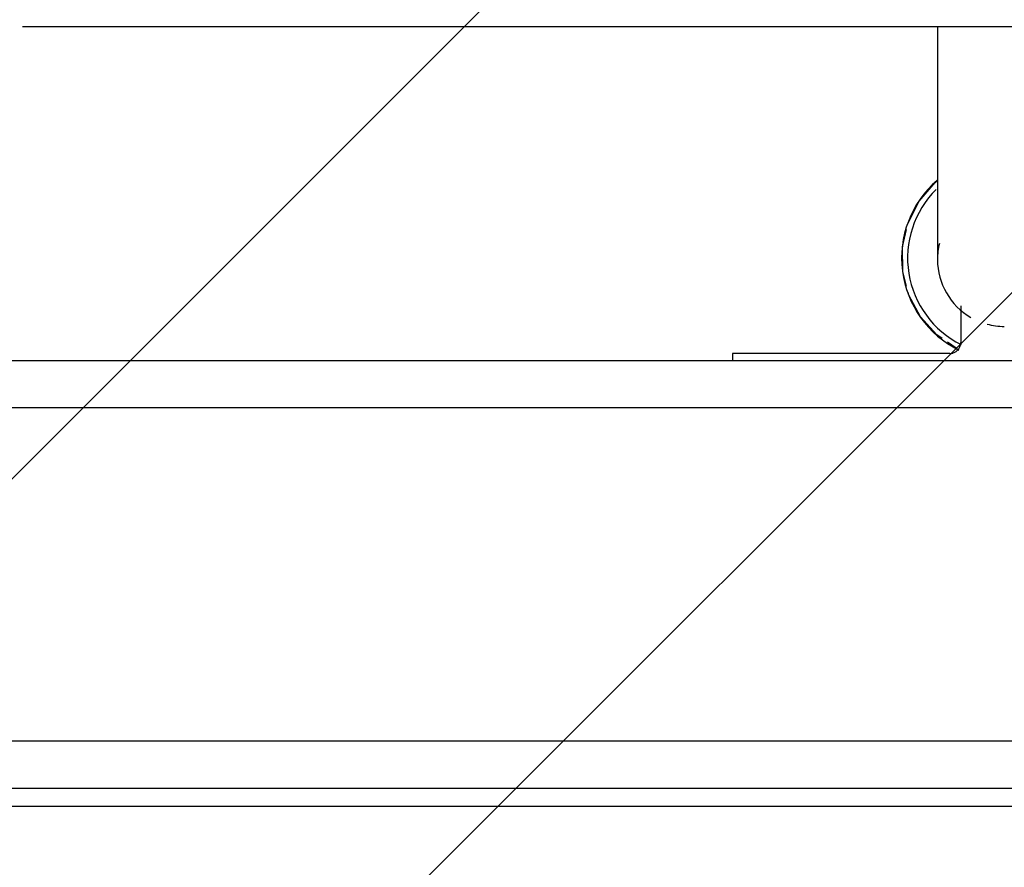
# Model space of a CAD drawing. Extents: x -39177 to 67425, y -16960 to 41659.
# Drawn here: x -33471 to -33200, y 19627 to 19861 of the extents above; entities that cross this region are included whole.
import ezdxf

# ---------------------------------------------------------------- set-up
doc = ezdxf.new("R2010")
doc.units = 0
for name, color, linetype in [('NOT-HATCH', 72, 'CONTINUOUS'), ('X-2499-GF-A$0$A-WALL', 8, 'CONTINUOUS'), ('X-2499-GF-A$0$A-WALL-1', 8, 'CONTINUOUS'), ('X-2499-GF-A$0$M-EQPM', 11, 'CONTINUOUS'), ('X-XREF', 7, 'CONTINUOUS')]:
    doc.layers.add(name, color=color, linetype=linetype)

# ---------------------------------------------------------------- blocks, each defined once
blk = doc.blocks.new('X-2499-GF-A')
at = {"layer": 'X-2499-GF-A$0$A-WALL'}
for p, q in [((-32614.13, 19754.13), (-33826.15, 19754.13)), ((-31604.13, 19662.13), (-33918.15, 19662.13))]:
    blk.add_line(p, q, dxfattribs=at)
at = {"layer": 'X-2499-GF-A$0$A-WALL-1'}
for p, q in [((-32627.13, 19767.13), (-33813.15, 19767.13)), ((-33931.15, 19649.13), (-31591.13, 19649.13)), ((-33931.15, 19644.13), (-31586.13, 19644.13))]:
    blk.add_line(p, q, dxfattribs=at)
at = {"layer": 'X-2499-GF-A$0$M-EQPM'}
for p, q in [((-33199.63, 19859.26), (-33470.64, 19859.26)), ((-33218.08, 19859.26), (-33218.08, 19831.95)), ((-32928.63, 19859.26), (-33199.63, 19859.26)), ((-33218.08, 19831.95), (-33218.08, 19830.48)), ((-33218.08, 19830.48), (-33218.08, 19829.01)), ((-33218.08, 19829.01), (-33218.08, 19827.54)), ((-33218.08, 19827.54), (-33218.08, 19826.08)), ((-33218.08, 19826.08), (-33218.08, 19824.62)), ((-33218.08, 19824.62), (-33218.08, 19823.18)), ((-33218.08, 19823.18), (-33218.08, 19821.76)), ((-33218.08, 19821.76), (-33218.08, 19820.35)), ((-33218.08, 19820.35), (-33218.08, 19818.96)), ((-33223.12, 19811.16), (-33218.71, 19816.3)), ((-33218.71, 19816.3), (-33218.1, 19816.84)), ((-33218.08, 19818.96), (-33218.08, 19817.59)), ((-33218.08, 19817.59), (-33218.08, 19816.24)), ((-33218.08, 19816.24), (-33218.08, 19814.92)), ((-33218.08, 19814.92), (-33218.08, 19813.62)), ((-33218.08, 19813.62), (-33218.08, 19812.35)), ((-33226.17, 19805.13), (-33223.12, 19811.16)), ((-33218.08, 19812.35), (-33218.08, 19811.12)), ((-33218.08, 19811.12), (-33218.08, 19809.92)), ((-33218.08, 19809.92), (-33218.08, 19808.75)), ((-33218.08, 19808.75), (-33218.08, 19807.62)), ((-33218.08, 19807.62), (-33218.08, 19806.53)), ((-33218.08, 19806.53), (-33218.08, 19805.48)), ((-33218.08, 19805.48), (-33218.08, 19804.48)), ((-33227.71, 19798.55), (-33226.59, 19803.33)), ((-33218.08, 19804.48), (-33218.08, 19803.51)), ((-33218.08, 19803.51), (-33218.08, 19802.6)), ((-33218.08, 19802.6), (-33218.08, 19801.73)), ((-33218.08, 19801.73), (-33218.08, 19800.9)), ((-33218.08, 19800.9), (-33218.08, 19800.13)), ((-33218.08, 19800.13), (-33218.08, 19799.41)), ((-33227.63, 19791.79), (-33227.71, 19798.55)), ((-33218.08, 19799.41), (-33218.08, 19798.74)), ((-33218.08, 19798.74), (-33218.08, 19798.12)), ((-33218.08, 19798.12), (-33218.08, 19797.56)), ((-33218.08, 19797.56), (-33218.08, 19797.06)), ((-33218.08, 19797.06), (-33218.08, 19796.6)), ((-33218.08, 19796.6), (-33218.08, 19796.21)), ((-33218.08, 19796.21), (-33218.08, 19795.87)), ((-33218.08, 19795.87), (-33218.08, 19795.59)), ((-33218.08, 19795.59), (-33218.08, 19795.37)), ((-33218.08, 19795.37), (-33218.08, 19795.21)), ((-33218.08, 19795.21), (-33218.08, 19795.1)), ((-33218.08, 19795.1), (-33218.08, 19795.06)), ((-33226.59, 19787.73), (-33227.63, 19791.79)), ((-33225.95, 19785.24), (-33226.16, 19786.05)), ((-33222.77, 19779.28), (-33225.95, 19785.24)), ((-33211.63, 19782.31), (-33211.63, 19772.13)), ((-33218.25, 19774.24), (-33222.77, 19779.28)), ((-33216.81, 19773.26), (-33218.25, 19774.24)), ((-33212.67, 19770.43), (-33215.29, 19772.22)), ((-33214.63, 19769.13), (-33274.63, 19769.13)), ((-33274.63, 19769.13), (-33274.63, 19767.13))]:
    blk.add_line(p, q, dxfattribs=at)
for centre, radius, start, end in [((-33199.63, 19795.48), 28.35, 130.9467, 243.6204), ((-33199.63, 19795.48), 26.7, 134.7786, 243.4614), ((-33199.63, 19795.05), 18.45, 166.1907, 180), ((-33199.63, 19795.05), 18.45, 180, 240), ((-33199.63, 19795.05), 18.45, 255, 270), ((-33214.63, 19772.13), 3, 270, 0), ((-33214.63, 19772.13), 3, 270, 285)]:
    blk.add_arc(centre, radius, start, end, dxfattribs=at)

msp = doc.modelspace()

# ---------------------------------------------------------------- hatches: boundary and pattern name
at = {"layer": 'NOT-HATCH'}
h = msp.add_hatch(dxfattribs=at)
h.set_pattern_fill('ANSI31', color=256, scale=50)
edge = h.paths.add_edge_path()
edge.add_line((-35600, 10900), (-23150, 7200))
edge.add_arc((-276.82, 228.33), 23912.06, 143.505268, 163.048952, ccw=False)
edge.add_line((-19500, 14450), (-15250, 11400))
edge.add_line((-15250, 11400), (-11700, 14950))
edge.add_line((-11700, 14950), (-16150, 19450))
edge.add_line((-16150, 19450), (-15650, 19950))
edge.add_line((-15650, 19950), (-18950, 23300))
edge.add_line((-18950, 23300), (-19150, 23100))
edge.add_line((-19150, 23100), (-19500, 23500))
edge.add_line((-19500, 23500), (-19500, 31100))
edge.add_line((-19500, 31100), (-20800, 31100))
edge.add_line((-20800, 31100), (-20800, 32000))
edge.add_line((-20800, 32000), (-24050, 32000))
edge.add_line((-24050, 32000), (-24050, 28900))
edge.add_line((-24050, 28900), (-31300, 28900))
edge.add_line((-31300, 28900), (-31300, 24000))
edge.add_line((-31300, 24000), (-34150, 24000))
edge.add_line((-34150, 24000), (-34150, 20650))
edge.add_line((-34150, 20650), (-35600, 20650))
edge.add_line((-35600, 20650), (-35600, 10900))
edge = h.paths.add_edge_path()
edge.add_line((-3000, 37000), (-3000, 33150))
edge.add_line((-3000, 33150), (1150, 33150))
edge.add_line((1150, 33150), (1150, 31750))
edge.add_line((1150, 31750), (-4400, 31750))
edge.add_line((-4400, 31750), (-4400, 24400))
edge.add_arc((-3448.75, 24400), 951.25, 180, 272.9376)
edge.add_line((-3400, 23450), (200, 23450))
edge.add_arc((200, 24450), 1000, 270, 360)
edge.add_line((1200, 24450), (1200, 27600))
edge.add_line((1200, 27600), (6400, 27600))
edge.add_line((6400, 27600), (12450, 21450))
edge.add_arc((13501.52, 22484.43), 1475.04, 224.53037, 318.13407)
edge.add_line((14600, 21500), (20600, 27500))
edge.add_line((20600, 27500), (11150, 37000))
edge.add_line((11150, 37000), (-3000, 37000))

# ---------------------------------------------------------------- block references
at = {"layer": 'X-XREF'}
msp.add_blockref('X-2499-GF-A', (0, 0), dxfattribs=at)

doc.saveas('drawing.dxf')
